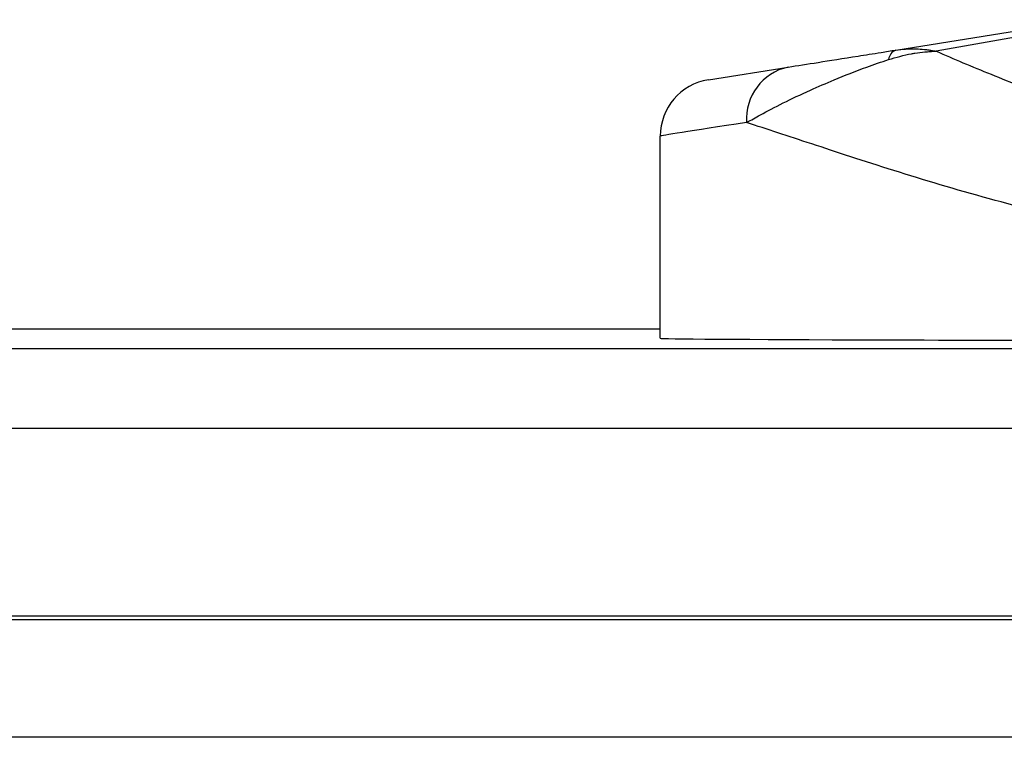
# Model space of a CAD drawing. Units: inches. Extents: x 0.6 to 16.6, y 0.4 to 10.6.
# Drawn here: x 7.7 to 8, y 9.5 to 9.6 of the extents above; entities that cross this region are included whole.
import ezdxf

# ---------------------------------------------------------------- set-up
doc = ezdxf.new("R2010")
doc.units = ezdxf.units.IN
doc.header["$MEASUREMENT"] = 0

msp = doc.modelspace()

# ---------------------------------------------------------------- linework, layer by layer
at = {"color": 7, "linetype": 'Continuous', "lineweight": 25}
for p, q in [((7.9320688565, 9.6418670152), (7.9741239354, 9.6485278853)), ((7.9780347971, 9.6481558977), (7.9408840914, 9.6416205652)), ((7.8909110624, 9.635348261), (7.9084430789, 9.6381250596)), ((7.8803664933, 9.5786379116), (7.8803664933, 9.6230021567)), ((7.8803664933, 9.5806298136), (6.4864825425, 9.5806298136)), ((11.2501517742, 9.5763112816), (6.4864825425, 9.5763112816)), ((11.4069045776, 9.5588064745), (6.3301890395, 9.5588064745)), ((11.2501795293, 9.5176882287), (6.486455047, 9.5176882287)), ((11.250175314, 9.5168335272), (6.4864592623, 9.5168335272)), ((11.2501529325, 9.4910773438), (6.4864816438, 9.4910773438))]:
    msp.add_line(p, q, dxfattribs=at)
for centre, radius, start, end in [((7.9330408312, 9.6394694328), 0.0025871095573002, 112.0675258868, 172.7663695608), ((7.9108622703, 9.626807389), 0.0115733381457276, 102.0655975374, 184.2008069672), ((7.8928664933, 9.6230021567), 0.0125000000000002, 99, 180)]:
    msp.add_arc(centre, radius, start, end, dxfattribs=at)
for centre, major_axis, ratio, start_param, end_param in [((8.0470331599, 9.647419758), (0.1666666572766164, 0.02441773077864617), 0.0022912267, 2.659708511774219, 3.141256974247417), ((8.0470331599, 9.5786379116), (0.1666666666666679, 0), 0.0030109184, 3.141592653589753, 4.71238898038469)]:
    msp.add_ellipse(centre, major_axis=major_axis, ratio=ratio, start_param=start_param, end_param=end_param, dxfattribs=at)
for points, knots in [([(7.908443078931857, 9.638125059619469), (7.910518607226932, 9.63845379100686), (7.914739320247808, 9.63912228627644), (7.921895122897681, 9.640255654074222), (7.927992344002938, 9.6412213590265), (7.930986203313768, 9.64169553975786), (7.932068856525371, 9.641867015180848)], [0, 0, 0, 0, 0.3559206106829272, 0.7237862087791164, 0.9001142949262136, 1, 1, 1, 1]), ([(7.930474312505513, 9.63979519013484), (7.93213815919706, 9.640270567321501), (7.934052119076492, 9.640817404279185), (7.936730838038654, 9.641260503739321), (7.938092571955832, 9.641435318218127), (7.939403283847246, 9.64154453141145), (7.940097044504065, 9.641586454088511), (7.940465775111418, 9.641604215163156), (7.940669089954974, 9.641612675443964), (7.940791657023471, 9.64161733817078), (7.940856773972743, 9.64161961148332), (7.940884091411403, 9.641620565168598)], [0, 0, 0, 0, 0.4881871455509153, 0.5615725384946965, 0.767916696173446, 0.8766658461858947, 0.9344349849153929, 0.9651554990825906, 0.98148725435081, 0.992233653459272, 1, 1, 1, 1]), ([(7.932068856525371, 9.641867015180848), (7.933487112117255, 9.642018889345684), (7.935092310568018, 9.642190782321466), (7.937363296302923, 9.64209765770934), (7.938499501318153, 9.642000996035508), (7.939619410214983, 9.641844938611563), (7.940209985546774, 9.641746547706628), (7.940524160780172, 9.641689644408567), (7.940698419648702, 9.641656728698715), (7.940804079935029, 9.641636320073088), (7.940860549402942, 9.641625200779783), (7.940884091411403, 9.641620565168598)], [0, 0, 0, 0, 0.4952523469699275, 0.5605324630072032, 0.7682620150524774, 0.8767426441306377, 0.9342471001835541, 0.9648831457781009, 0.981235786166125, 0.9921772367055919, 1, 1, 1, 1]), ([(7.940884091411403, 9.641620565168598), (7.944806906411971, 9.639944853757404), (7.95270735091772, 9.636570015787763), (7.967236458580203, 9.630919039213344), (7.984285500640662, 9.62516046801925), (8.003834915390113, 9.620106989538533), (8.024999224426105, 9.616455542337953), (8.039596252220669, 9.615967877095521), (8.047033159922112, 9.615719420940735)], [0, 0, 0, 0, 0.1497818175058327, 0.3016565749349698, 0.4755869216983732, 0.6538161306583066, 0.823625910681523, 1, 1, 1, 1]), ([(7.899320024595355, 9.625959615992667), (7.900299136342117, 9.626518253722317), (7.90404000638487, 9.628652628225037), (7.910437842077887, 9.63186120393266), (7.918825337374646, 9.635496271534777), (7.92466350266289, 9.637819863118906), (7.928868097004396, 9.63924917314948), (7.930474312505513, 9.63979519013484)], [0, 0, 0, 0, 0.142075011332889, 0.5428227732699942, 0.6968688874463363, 0.884199555936274, 1, 1, 1, 1]), ([(8.047033159922112, 9.595411595002652), (8.038509728657116, 9.59563083462483), (8.021459108928546, 9.596069410511813), (7.996756747650453, 9.59922894636467), (7.973580229557204, 9.603757432954524), (7.951506650503367, 9.609374182696873), (7.931168845512639, 9.615479271111571), (7.912986066918668, 9.621489295971015), (7.903842534352255, 9.624480250903924), (7.899320024595355, 9.625959615992667)], [0, 0, 0, 0, 0.1382216320280525, 0.2765041932879498, 0.4130505126745508, 0.5496552451680401, 0.7008575021216796, 0.8520402420473179, 1, 1, 1, 1])]:
    msp.add_open_spline(points, degree=3, knots=knots, dxfattribs=at)

doc.saveas('drawing.dxf')
